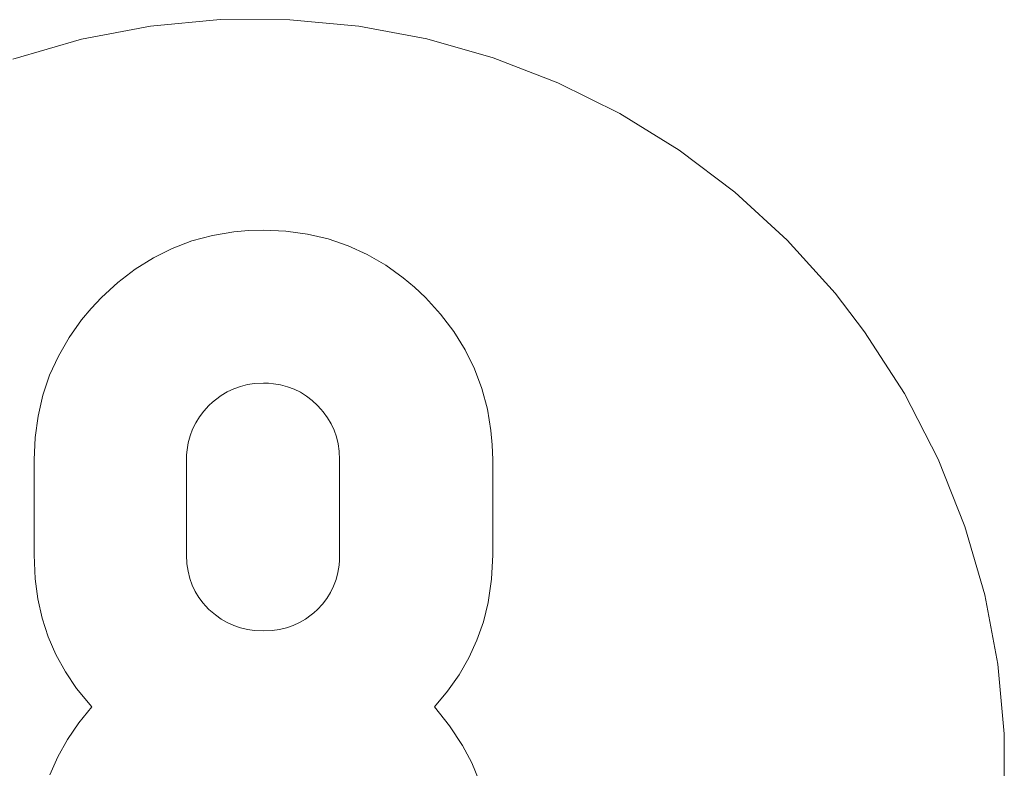
# Model space of a CAD drawing. Units: millimetres. Extents: x -4534 to 393880, y -3372 to 3991.
# Drawn here: x -1152 to -955, y 1353 to 1502 of the extents above; entities that cross this region are included whole.
import ezdxf

# ---------------------------------------------------------------- set-up
doc = ezdxf.new("R2010")
doc.units = ezdxf.units.MM
doc.layers.add('Toestel 2D', color=7, linetype='Continuous', lineweight=20)

# ---------------------------------------------------------------- blocks, each defined once
blk = doc.blocks.new('SW-10065')
at = {"layer": 'Toestel 2D'}
for points in [[(-1153.03, 1494.62, 0), (-1139.37, 1498.58, 0), (-1125.56, 1501.18, 0), (-1111.68, 1502.47, 0), (-1097.82, 1502.45, 0), (-1084.08, 1501.16, 0), (-1070.54, 1498.63, 0), (-1057.3, 1494.86, 0), (-1044.44, 1489.89, 0), (-1032.06, 1483.75, 0), (-1020.26, 1476.45, 0), (-1009.11, 1468.03, 0), (-998.71, 1458.5, 0), (-989.15, 1447.89, 0), (-983.29, 1440.22, 0), (-975.33, 1427.87, 0), (-968.61, 1414.8, 0), (-963.28, 1401.39, 0), (-959.33, 1387.74, 0), (-956.72, 1373.92, 0), (-955.44, 1360.04, 0), (-955.45, 1346.19, 0)], [(-1153.03, 1494.62, 0), (-1139.37, 1498.58, 0), (-1125.56, 1501.18, 0), (-1111.68, 1502.47, 0), (-1097.82, 1502.45, 0), (-1084.08, 1501.16, 0), (-1070.54, 1498.63, 0), (-1057.3, 1494.86, 0), (-1044.44, 1489.89, 0), (-1032.06, 1483.75, 0), (-1020.26, 1476.45, 0), (-1009.11, 1468.03, 0), (-998.71, 1458.5, 0), (-989.15, 1447.89, 0), (-983.29, 1440.22, 0), (-975.33, 1427.87, 0), (-968.61, 1414.8, 0), (-963.28, 1401.39, 0), (-959.33, 1387.74, 0), (-956.72, 1373.92, 0), (-955.44, 1360.04, 0), (-955.45, 1346.19, 0)], [(-1153.03, 1494.62, 0), (-1139.37, 1498.58, 0), (-1125.56, 1501.18, 0), (-1111.68, 1502.47, 0), (-1097.82, 1502.45, 0), (-1084.08, 1501.16, 0), (-1070.54, 1498.63, 0), (-1057.3, 1494.86, 0), (-1044.44, 1489.89, 0), (-1032.06, 1483.75, 0), (-1020.26, 1476.45, 0), (-1009.11, 1468.03, 0), (-998.71, 1458.5, 0), (-989.15, 1447.89, 0), (-983.29, 1440.22, 0), (-975.33, 1427.87, 0), (-968.61, 1414.8, 0), (-963.28, 1401.39, 0), (-959.33, 1387.74, 0), (-956.72, 1373.92, 0), (-955.44, 1360.04, 0), (-955.45, 1346.19, 0)], [(-1153.03, 1494.62, 0), (-1139.37, 1498.58, 0), (-1125.56, 1501.18, 0), (-1111.68, 1502.47, 0), (-1097.82, 1502.45, 0), (-1084.08, 1501.16, 0), (-1070.54, 1498.63, 0), (-1057.3, 1494.86, 0), (-1044.44, 1489.89, 0), (-1032.06, 1483.75, 0), (-1020.26, 1476.45, 0), (-1009.11, 1468.03, 0), (-998.71, 1458.5, 0), (-989.15, 1447.89, 0), (-983.29, 1440.22, 0), (-975.33, 1427.87, 0), (-968.61, 1414.8, 0), (-963.28, 1401.39, 0), (-959.33, 1387.74, 0), (-956.72, 1373.92, 0), (-955.44, 1360.04, 0), (-955.45, 1346.19, 0)], [(-1153.03, 1494.62, 0), (-1139.37, 1498.58, 0), (-1125.56, 1501.18, 0), (-1111.68, 1502.47, 0), (-1097.82, 1502.45, 0), (-1084.08, 1501.16, 0), (-1070.54, 1498.63, 0), (-1057.3, 1494.86, 0), (-1044.44, 1489.89, 0), (-1032.06, 1483.75, 0), (-1020.26, 1476.45, 0), (-1009.11, 1468.03, 0), (-998.71, 1458.5, 0), (-989.15, 1447.89, 0), (-983.29, 1440.22, 0), (-975.33, 1427.87, 0), (-968.61, 1414.8, 0), (-963.28, 1401.39, 0), (-959.33, 1387.74, 0), (-956.72, 1373.92, 0), (-955.44, 1360.04, 0), (-955.45, 1346.19, 0)], [(-1145.67, 1351.83, 0), (-1144.08, 1355.41, 0), (-1142.15, 1358.86, 0), (-1139.9, 1362.19, 0), (-1137.31, 1365.39, 0), (-1140.33, 1369.07, 0), (-1142.55, 1372.37, 0), (-1144.44, 1375.81, 0), (-1145.98, 1379.38, 0), (-1147.19, 1383.09, 0), (-1148.05, 1386.94, 0), (-1148.58, 1390.92, 0), (-1148.77, 1395.75, 0), (-1148.77, 1414.65, 0), (-1148.58, 1419.1, 0), (-1148, 1423.41, 0), (-1147.04, 1427.55, 0), (-1145.69, 1431.55, 0), (-1143.95, 1435.38, 0), (-1141.83, 1439.06, 0), (-1139.32, 1442.58, 0), (-1137.43, 1444.84, 0), (-1135.38, 1447.03, 0), (-1132.08, 1450.07, 0), (-1128.63, 1452.71, 0), (-1125.02, 1454.97, 0), (-1121.25, 1456.84, 0), (-1117.33, 1458.33, 0), (-1113.24, 1459.42, 0), (-1108.99, 1460.13, 0), (-1106.07, 1460.39, 0), (-1103.09, 1460.47, 0), (-1098.63, 1460.28, 0), (-1094.33, 1459.7, 0), (-1090.19, 1458.73, 0), (-1086.21, 1457.38, 0), (-1082.39, 1455.64, 0), (-1078.72, 1453.51, 0), (-1075.22, 1450.99, 0), (-1072.97, 1449.1, 0), (-1070.79, 1447.03, 0), (-1067.77, 1443.72, 0), (-1065.14, 1440.25, 0), (-1062.88, 1436.63, 0), (-1061.02, 1432.84, 0), (-1059.54, 1428.9, 0), (-1058.45, 1424.81, 0), (-1057.74, 1420.55, 0), (-1057.48, 1417.63, 0), (-1057.4, 1414.65, 0), (-1057.4, 1395.75, 0), (-1057.63, 1390.89, 0), (-1058.31, 1386.23, 0), (-1059.26, 1382.39, 0), (-1060.54, 1378.7, 0), (-1062.15, 1375.16, 0), (-1064.1, 1371.76, 0), (-1066.39, 1368.5, 0), (-1069.01, 1365.39, 0), (-1065.99, 1361.64, 0), (-1063.42, 1357.72, 0), (-1061.58, 1354.23, 0), (-1060.07, 1350.61, 0)], [(-1145.67, 1351.83, 0), (-1144.08, 1355.41, 0), (-1142.15, 1358.86, 0), (-1139.9, 1362.19, 0), (-1137.31, 1365.39, 0), (-1140.33, 1369.07, 0), (-1142.55, 1372.37, 0), (-1144.44, 1375.81, 0), (-1145.98, 1379.38, 0), (-1147.19, 1383.09, 0), (-1148.05, 1386.94, 0), (-1148.58, 1390.92, 0), (-1148.77, 1395.75, 0), (-1148.77, 1414.65, 0), (-1148.58, 1419.1, 0), (-1148, 1423.41, 0), (-1147.04, 1427.55, 0), (-1145.69, 1431.55, 0), (-1143.95, 1435.38, 0), (-1141.83, 1439.06, 0), (-1139.32, 1442.58, 0), (-1137.43, 1444.84, 0), (-1135.38, 1447.03, 0), (-1132.08, 1450.07, 0), (-1128.63, 1452.71, 0), (-1125.02, 1454.97, 0), (-1121.25, 1456.84, 0), (-1117.33, 1458.33, 0), (-1113.24, 1459.42, 0), (-1108.99, 1460.13, 0), (-1106.07, 1460.39, 0), (-1103.09, 1460.47, 0), (-1098.63, 1460.28, 0), (-1094.33, 1459.7, 0), (-1090.19, 1458.73, 0), (-1086.21, 1457.38, 0), (-1082.39, 1455.64, 0), (-1078.72, 1453.51, 0), (-1075.22, 1450.99, 0), (-1072.97, 1449.1, 0), (-1070.79, 1447.03, 0), (-1067.77, 1443.72, 0), (-1065.14, 1440.25, 0), (-1062.88, 1436.63, 0), (-1061.02, 1432.84, 0), (-1059.54, 1428.9, 0), (-1058.45, 1424.81, 0), (-1057.74, 1420.55, 0), (-1057.48, 1417.63, 0), (-1057.4, 1414.65, 0), (-1057.4, 1395.75, 0), (-1057.63, 1390.89, 0), (-1058.31, 1386.23, 0), (-1059.26, 1382.39, 0), (-1060.54, 1378.7, 0), (-1062.15, 1375.16, 0), (-1064.1, 1371.76, 0), (-1066.39, 1368.5, 0), (-1069.01, 1365.39, 0), (-1065.99, 1361.64, 0), (-1063.42, 1357.72, 0), (-1061.58, 1354.23, 0), (-1060.07, 1350.61, 0)], [(-1145.67, 1351.83, 0), (-1144.08, 1355.41, 0), (-1142.15, 1358.86, 0), (-1139.9, 1362.19, 0), (-1137.31, 1365.39, 0), (-1140.33, 1369.07, 0), (-1142.55, 1372.37, 0), (-1144.44, 1375.81, 0), (-1145.98, 1379.38, 0), (-1147.19, 1383.09, 0), (-1148.05, 1386.94, 0), (-1148.58, 1390.92, 0), (-1148.77, 1395.75, 0), (-1148.77, 1414.65, 0), (-1148.58, 1419.1, 0), (-1148, 1423.41, 0), (-1147.04, 1427.55, 0), (-1145.69, 1431.55, 0), (-1143.95, 1435.38, 0), (-1141.83, 1439.06, 0), (-1139.32, 1442.58, 0), (-1137.43, 1444.84, 0), (-1135.38, 1447.03, 0), (-1132.08, 1450.07, 0), (-1128.63, 1452.71, 0), (-1125.02, 1454.97, 0), (-1121.25, 1456.84, 0), (-1117.33, 1458.33, 0), (-1113.24, 1459.42, 0), (-1108.99, 1460.13, 0), (-1106.07, 1460.39, 0), (-1103.09, 1460.47, 0), (-1098.63, 1460.28, 0), (-1094.33, 1459.7, 0), (-1090.19, 1458.73, 0), (-1086.21, 1457.38, 0), (-1082.39, 1455.64, 0), (-1078.72, 1453.51, 0), (-1075.22, 1450.99, 0), (-1072.97, 1449.1, 0), (-1070.79, 1447.03, 0), (-1067.77, 1443.72, 0), (-1065.14, 1440.25, 0), (-1062.88, 1436.63, 0), (-1061.02, 1432.84, 0), (-1059.54, 1428.9, 0), (-1058.45, 1424.81, 0), (-1057.74, 1420.55, 0), (-1057.48, 1417.63, 0), (-1057.4, 1414.65, 0), (-1057.4, 1395.75, 0), (-1057.63, 1390.89, 0), (-1058.31, 1386.23, 0), (-1059.26, 1382.39, 0), (-1060.54, 1378.7, 0), (-1062.15, 1375.16, 0), (-1064.1, 1371.76, 0), (-1066.39, 1368.5, 0), (-1069.01, 1365.39, 0), (-1065.99, 1361.64, 0), (-1063.42, 1357.72, 0), (-1061.58, 1354.23, 0), (-1060.07, 1350.61, 0)], [(-1145.67, 1351.83, 0), (-1144.08, 1355.41, 0), (-1142.15, 1358.86, 0), (-1139.9, 1362.19, 0), (-1137.31, 1365.39, 0), (-1140.33, 1369.07, 0), (-1142.55, 1372.37, 0), (-1144.44, 1375.81, 0), (-1145.98, 1379.38, 0), (-1147.19, 1383.09, 0), (-1148.05, 1386.94, 0), (-1148.58, 1390.92, 0), (-1148.77, 1395.75, 0), (-1148.77, 1414.65, 0), (-1148.58, 1419.1, 0), (-1148, 1423.41, 0), (-1147.04, 1427.55, 0), (-1145.69, 1431.55, 0), (-1143.95, 1435.38, 0), (-1141.83, 1439.06, 0), (-1139.32, 1442.58, 0), (-1137.43, 1444.84, 0), (-1135.38, 1447.03, 0), (-1132.08, 1450.07, 0), (-1128.63, 1452.71, 0), (-1125.02, 1454.97, 0), (-1121.25, 1456.84, 0), (-1117.33, 1458.33, 0), (-1113.24, 1459.42, 0), (-1108.99, 1460.13, 0), (-1106.07, 1460.39, 0), (-1103.09, 1460.47, 0), (-1098.63, 1460.28, 0), (-1094.33, 1459.7, 0), (-1090.19, 1458.73, 0), (-1086.21, 1457.38, 0), (-1082.39, 1455.64, 0), (-1078.72, 1453.51, 0), (-1075.22, 1450.99, 0), (-1072.97, 1449.1, 0), (-1070.79, 1447.03, 0), (-1067.77, 1443.72, 0), (-1065.14, 1440.25, 0), (-1062.88, 1436.63, 0), (-1061.02, 1432.84, 0), (-1059.54, 1428.9, 0), (-1058.45, 1424.81, 0), (-1057.74, 1420.55, 0), (-1057.48, 1417.63, 0), (-1057.4, 1414.65, 0), (-1057.4, 1395.75, 0), (-1057.63, 1390.89, 0), (-1058.31, 1386.23, 0), (-1059.26, 1382.39, 0), (-1060.54, 1378.7, 0), (-1062.15, 1375.16, 0), (-1064.1, 1371.76, 0), (-1066.39, 1368.5, 0), (-1069.01, 1365.39, 0), (-1065.99, 1361.64, 0), (-1063.42, 1357.72, 0), (-1061.58, 1354.23, 0), (-1060.07, 1350.61, 0)], [(-1145.67, 1351.83, 0), (-1144.08, 1355.41, 0), (-1142.15, 1358.86, 0), (-1139.9, 1362.19, 0), (-1137.31, 1365.39, 0), (-1140.33, 1369.07, 0), (-1142.55, 1372.37, 0), (-1144.44, 1375.81, 0), (-1145.98, 1379.38, 0), (-1147.19, 1383.09, 0), (-1148.05, 1386.94, 0), (-1148.58, 1390.92, 0), (-1148.77, 1395.75, 0), (-1148.77, 1414.65, 0), (-1148.58, 1419.1, 0), (-1148, 1423.41, 0), (-1147.04, 1427.55, 0), (-1145.69, 1431.55, 0), (-1143.95, 1435.38, 0), (-1141.83, 1439.06, 0), (-1139.32, 1442.58, 0), (-1137.43, 1444.84, 0), (-1135.38, 1447.03, 0), (-1132.08, 1450.07, 0), (-1128.63, 1452.71, 0), (-1125.02, 1454.97, 0), (-1121.25, 1456.84, 0), (-1117.33, 1458.33, 0), (-1113.24, 1459.42, 0), (-1108.99, 1460.13, 0), (-1106.07, 1460.39, 0), (-1103.09, 1460.47, 0), (-1098.63, 1460.28, 0), (-1094.33, 1459.7, 0), (-1090.19, 1458.73, 0), (-1086.21, 1457.38, 0), (-1082.39, 1455.64, 0), (-1078.72, 1453.51, 0), (-1075.22, 1450.99, 0), (-1072.97, 1449.1, 0), (-1070.79, 1447.03, 0), (-1067.77, 1443.72, 0), (-1065.14, 1440.25, 0), (-1062.88, 1436.63, 0), (-1061.02, 1432.84, 0), (-1059.54, 1428.9, 0), (-1058.45, 1424.81, 0), (-1057.74, 1420.55, 0), (-1057.48, 1417.63, 0), (-1057.4, 1414.65, 0), (-1057.4, 1395.75, 0), (-1057.63, 1390.89, 0), (-1058.31, 1386.23, 0), (-1059.26, 1382.39, 0), (-1060.54, 1378.7, 0), (-1062.15, 1375.16, 0), (-1064.1, 1371.76, 0), (-1066.39, 1368.5, 0), (-1069.01, 1365.39, 0), (-1065.99, 1361.64, 0), (-1063.42, 1357.72, 0), (-1061.58, 1354.23, 0), (-1060.07, 1350.61, 0)], [(-1145.67, 1351.83, 0), (-1144.08, 1355.41, 0), (-1142.15, 1358.86, 0), (-1139.9, 1362.19, 0), (-1137.31, 1365.39, 0), (-1140.33, 1369.07, 0), (-1142.55, 1372.37, 0), (-1144.44, 1375.81, 0), (-1145.98, 1379.38, 0), (-1147.19, 1383.09, 0), (-1148.05, 1386.94, 0), (-1148.58, 1390.92, 0), (-1148.77, 1395.75, 0), (-1148.77, 1414.65, 0), (-1148.58, 1419.1, 0), (-1148, 1423.41, 0), (-1147.04, 1427.55, 0), (-1145.69, 1431.55, 0), (-1143.95, 1435.38, 0), (-1141.83, 1439.06, 0), (-1139.32, 1442.58, 0), (-1137.43, 1444.84, 0), (-1135.38, 1447.03, 0), (-1132.08, 1450.07, 0), (-1128.63, 1452.71, 0), (-1125.02, 1454.97, 0), (-1121.25, 1456.84, 0), (-1117.33, 1458.33, 0), (-1113.24, 1459.42, 0), (-1108.99, 1460.13, 0), (-1106.07, 1460.39, 0), (-1103.09, 1460.47, 0), (-1098.63, 1460.28, 0), (-1094.33, 1459.7, 0), (-1090.19, 1458.73, 0), (-1086.21, 1457.38, 0), (-1082.39, 1455.64, 0), (-1078.72, 1453.51, 0), (-1075.22, 1450.99, 0), (-1072.97, 1449.1, 0), (-1070.79, 1447.03, 0), (-1067.77, 1443.72, 0), (-1065.14, 1440.25, 0), (-1062.88, 1436.63, 0), (-1061.02, 1432.84, 0), (-1059.54, 1428.9, 0), (-1058.45, 1424.81, 0), (-1057.74, 1420.55, 0), (-1057.48, 1417.63, 0), (-1057.4, 1414.65, 0), (-1057.4, 1395.75, 0), (-1057.63, 1390.89, 0), (-1058.31, 1386.23, 0), (-1059.26, 1382.39, 0), (-1060.54, 1378.7, 0), (-1062.15, 1375.16, 0), (-1064.1, 1371.76, 0), (-1066.39, 1368.5, 0), (-1069.01, 1365.39, 0), (-1065.99, 1361.64, 0), (-1063.42, 1357.72, 0), (-1061.58, 1354.23, 0), (-1060.07, 1350.61, 0)]]:
    blk.add_polyline3d(points, dxfattribs=at)
blk.add_polyline3d([(-1092.3, 1425.51, 0), (-1093.38, 1426.51, 0), (-1094.52, 1427.39, 0), (-1095.72, 1428.14, 0), (-1096.97, 1428.76, 0), (-1098.29, 1429.26, 0), (-1099.66, 1429.62, 0), (-1101.09, 1429.86, 0), (-1102.08, 1429.94, 0), (-1103.09, 1429.97, 0), (-1104.84, 1429.88, 0), (-1106.28, 1429.67, 0), (-1107.67, 1429.33, 0), (-1109, 1428.85, 0), (-1110.28, 1428.25, 0), (-1111.5, 1427.53, 0), (-1112.66, 1426.67, 0), (-1113.22, 1426.19, 0), (-1113.95, 1425.51, 0), (-1114.96, 1424.41, 0), (-1115.83, 1423.25, 0), (-1116.59, 1422.04, 0), (-1117.21, 1420.78, 0), (-1117.7, 1419.45, 0), (-1118.06, 1418.08, 0), (-1118.3, 1416.64, 0), (-1118.39, 1415.66, 0), (-1118.41, 1414.65, 0), (-1118.41, 1395.75, 0), (-1118.33, 1393.92, 0), (-1118.11, 1392.44, 0), (-1117.77, 1391.02, 0), (-1117.3, 1389.68, 0), (-1116.7, 1388.4, 0), (-1115.97, 1387.2, 0), (-1115.11, 1386.07, 0), (-1114.63, 1385.53, 0), (-1113.95, 1384.84, 0), (-1112.66, 1383.73, 0), (-1111.5, 1382.91, 0), (-1110.28, 1382.22, 0), (-1109, 1381.64, 0), (-1107.67, 1381.19, 0), (-1106.28, 1380.86, 0), (-1104.84, 1380.65, 0), (-1103.09, 1380.57, 0), (-1101.33, 1380.65, 0), (-1099.89, 1380.86, 0), (-1098.51, 1381.19, 0), (-1097.19, 1381.64, 0), (-1095.92, 1382.22, 0), (-1094.72, 1382.91, 0), (-1093.57, 1383.73, 0), (-1093.01, 1384.18, 0), (-1092.3, 1384.84, 0), (-1091.31, 1385.89, 0), (-1090.44, 1387.01, 0), (-1089.7, 1388.2, 0), (-1089.09, 1389.46, 0), (-1088.61, 1390.79, 0), (-1088.25, 1392.2, 0), (-1088.02, 1393.67, 0), (-1087.93, 1394.69, 0), (-1087.91, 1395.75, 0), (-1087.91, 1414.65, 0), (-1087.99, 1416.4, 0), (-1088.2, 1417.84, 0), (-1088.54, 1419.23, 0), (-1089, 1420.56, 0), (-1089.59, 1421.83, 0), (-1090.31, 1423.05, 0), (-1091.15, 1424.22, 0), (-1091.62, 1424.78, 0)], close=True, dxfattribs=at)
blk.add_polyline3d([(-1092.3, 1425.51, 0), (-1093.38, 1426.51, 0), (-1094.52, 1427.39, 0), (-1095.72, 1428.14, 0), (-1096.97, 1428.76, 0), (-1098.29, 1429.26, 0), (-1099.66, 1429.62, 0), (-1101.09, 1429.86, 0), (-1102.08, 1429.94, 0), (-1103.09, 1429.97, 0), (-1104.84, 1429.88, 0), (-1106.28, 1429.67, 0), (-1107.67, 1429.33, 0), (-1109, 1428.85, 0), (-1110.28, 1428.25, 0), (-1111.5, 1427.53, 0), (-1112.66, 1426.67, 0), (-1113.22, 1426.19, 0), (-1113.95, 1425.51, 0), (-1114.96, 1424.41, 0), (-1115.83, 1423.25, 0), (-1116.59, 1422.04, 0), (-1117.21, 1420.78, 0), (-1117.7, 1419.45, 0), (-1118.06, 1418.08, 0), (-1118.3, 1416.64, 0), (-1118.39, 1415.66, 0), (-1118.41, 1414.65, 0), (-1118.41, 1395.75, 0), (-1118.33, 1393.92, 0), (-1118.11, 1392.44, 0), (-1117.77, 1391.02, 0), (-1117.3, 1389.68, 0), (-1116.7, 1388.4, 0), (-1115.97, 1387.2, 0), (-1115.11, 1386.07, 0), (-1114.63, 1385.53, 0), (-1113.95, 1384.84, 0), (-1112.66, 1383.73, 0), (-1111.5, 1382.91, 0), (-1110.28, 1382.22, 0), (-1109, 1381.64, 0), (-1107.67, 1381.19, 0), (-1106.28, 1380.86, 0), (-1104.84, 1380.65, 0), (-1103.09, 1380.57, 0), (-1101.33, 1380.65, 0), (-1099.89, 1380.86, 0), (-1098.51, 1381.19, 0), (-1097.19, 1381.64, 0), (-1095.92, 1382.22, 0), (-1094.72, 1382.91, 0), (-1093.57, 1383.73, 0), (-1093.01, 1384.18, 0), (-1092.3, 1384.84, 0), (-1091.31, 1385.89, 0), (-1090.44, 1387.01, 0), (-1089.7, 1388.2, 0), (-1089.09, 1389.46, 0), (-1088.61, 1390.79, 0), (-1088.25, 1392.2, 0), (-1088.02, 1393.67, 0), (-1087.93, 1394.69, 0), (-1087.91, 1395.75, 0), (-1087.91, 1414.65, 0), (-1087.99, 1416.4, 0), (-1088.2, 1417.84, 0), (-1088.54, 1419.23, 0), (-1089, 1420.56, 0), (-1089.59, 1421.83, 0), (-1090.31, 1423.05, 0), (-1091.15, 1424.22, 0), (-1091.62, 1424.78, 0)], close=True, dxfattribs=at)
blk.add_polyline3d([(-1092.3, 1425.51, 0), (-1093.38, 1426.51, 0), (-1094.52, 1427.39, 0), (-1095.72, 1428.14, 0), (-1096.97, 1428.76, 0), (-1098.29, 1429.26, 0), (-1099.66, 1429.62, 0), (-1101.09, 1429.86, 0), (-1102.08, 1429.94, 0), (-1103.09, 1429.97, 0), (-1104.84, 1429.88, 0), (-1106.28, 1429.67, 0), (-1107.67, 1429.33, 0), (-1109, 1428.85, 0), (-1110.28, 1428.25, 0), (-1111.5, 1427.53, 0), (-1112.66, 1426.67, 0), (-1113.22, 1426.19, 0), (-1113.95, 1425.51, 0), (-1114.96, 1424.41, 0), (-1115.83, 1423.25, 0), (-1116.59, 1422.04, 0), (-1117.21, 1420.78, 0), (-1117.7, 1419.45, 0), (-1118.06, 1418.08, 0), (-1118.3, 1416.64, 0), (-1118.39, 1415.66, 0), (-1118.41, 1414.65, 0), (-1118.41, 1395.75, 0), (-1118.33, 1393.92, 0), (-1118.11, 1392.44, 0), (-1117.77, 1391.02, 0), (-1117.3, 1389.68, 0), (-1116.7, 1388.4, 0), (-1115.97, 1387.2, 0), (-1115.11, 1386.07, 0), (-1114.63, 1385.53, 0), (-1113.95, 1384.84, 0), (-1112.66, 1383.73, 0), (-1111.5, 1382.91, 0), (-1110.28, 1382.22, 0), (-1109, 1381.64, 0), (-1107.67, 1381.19, 0), (-1106.28, 1380.86, 0), (-1104.84, 1380.65, 0), (-1103.09, 1380.57, 0), (-1101.33, 1380.65, 0), (-1099.89, 1380.86, 0), (-1098.51, 1381.19, 0), (-1097.19, 1381.64, 0), (-1095.92, 1382.22, 0), (-1094.72, 1382.91, 0), (-1093.57, 1383.73, 0), (-1093.01, 1384.18, 0), (-1092.3, 1384.84, 0), (-1091.31, 1385.89, 0), (-1090.44, 1387.01, 0), (-1089.7, 1388.2, 0), (-1089.09, 1389.46, 0), (-1088.61, 1390.79, 0), (-1088.25, 1392.2, 0), (-1088.02, 1393.67, 0), (-1087.93, 1394.69, 0), (-1087.91, 1395.75, 0), (-1087.91, 1414.65, 0), (-1087.99, 1416.4, 0), (-1088.2, 1417.84, 0), (-1088.54, 1419.23, 0), (-1089, 1420.56, 0), (-1089.59, 1421.83, 0), (-1090.31, 1423.05, 0), (-1091.15, 1424.22, 0), (-1091.62, 1424.78, 0)], close=True, dxfattribs=at)
blk.add_polyline3d([(-1092.3, 1425.51, 0), (-1093.38, 1426.51, 0), (-1094.52, 1427.39, 0), (-1095.72, 1428.14, 0), (-1096.97, 1428.76, 0), (-1098.29, 1429.26, 0), (-1099.66, 1429.62, 0), (-1101.09, 1429.86, 0), (-1102.08, 1429.94, 0), (-1103.09, 1429.97, 0), (-1104.84, 1429.88, 0), (-1106.28, 1429.67, 0), (-1107.67, 1429.33, 0), (-1109, 1428.85, 0), (-1110.28, 1428.25, 0), (-1111.5, 1427.53, 0), (-1112.66, 1426.67, 0), (-1113.22, 1426.19, 0), (-1113.95, 1425.51, 0), (-1114.96, 1424.41, 0), (-1115.83, 1423.25, 0), (-1116.59, 1422.04, 0), (-1117.21, 1420.78, 0), (-1117.7, 1419.45, 0), (-1118.06, 1418.08, 0), (-1118.3, 1416.64, 0), (-1118.39, 1415.66, 0), (-1118.41, 1414.65, 0), (-1118.41, 1395.75, 0), (-1118.33, 1393.92, 0), (-1118.11, 1392.44, 0), (-1117.77, 1391.02, 0), (-1117.3, 1389.68, 0), (-1116.7, 1388.4, 0), (-1115.97, 1387.2, 0), (-1115.11, 1386.07, 0), (-1114.63, 1385.53, 0), (-1113.95, 1384.84, 0), (-1112.66, 1383.73, 0), (-1111.5, 1382.91, 0), (-1110.28, 1382.22, 0), (-1109, 1381.64, 0), (-1107.67, 1381.19, 0), (-1106.28, 1380.86, 0), (-1104.84, 1380.65, 0), (-1103.09, 1380.57, 0), (-1101.33, 1380.65, 0), (-1099.89, 1380.86, 0), (-1098.51, 1381.19, 0), (-1097.19, 1381.64, 0), (-1095.92, 1382.22, 0), (-1094.72, 1382.91, 0), (-1093.57, 1383.73, 0), (-1093.01, 1384.18, 0), (-1092.3, 1384.84, 0), (-1091.31, 1385.89, 0), (-1090.44, 1387.01, 0), (-1089.7, 1388.2, 0), (-1089.09, 1389.46, 0), (-1088.61, 1390.79, 0), (-1088.25, 1392.2, 0), (-1088.02, 1393.67, 0), (-1087.93, 1394.69, 0), (-1087.91, 1395.75, 0), (-1087.91, 1414.65, 0), (-1087.99, 1416.4, 0), (-1088.2, 1417.84, 0), (-1088.54, 1419.23, 0), (-1089, 1420.56, 0), (-1089.59, 1421.83, 0), (-1090.31, 1423.05, 0), (-1091.15, 1424.22, 0), (-1091.62, 1424.78, 0)], close=True, dxfattribs=at)
blk.add_polyline3d([(-1092.3, 1425.51, 0), (-1093.38, 1426.51, 0), (-1094.52, 1427.39, 0), (-1095.72, 1428.14, 0), (-1096.97, 1428.76, 0), (-1098.29, 1429.26, 0), (-1099.66, 1429.62, 0), (-1101.09, 1429.86, 0), (-1102.08, 1429.94, 0), (-1103.09, 1429.97, 0), (-1104.84, 1429.88, 0), (-1106.28, 1429.67, 0), (-1107.67, 1429.33, 0), (-1109, 1428.85, 0), (-1110.28, 1428.25, 0), (-1111.5, 1427.53, 0), (-1112.66, 1426.67, 0), (-1113.22, 1426.19, 0), (-1113.95, 1425.51, 0), (-1114.96, 1424.41, 0), (-1115.83, 1423.25, 0), (-1116.59, 1422.04, 0), (-1117.21, 1420.78, 0), (-1117.7, 1419.45, 0), (-1118.06, 1418.08, 0), (-1118.3, 1416.64, 0), (-1118.39, 1415.66, 0), (-1118.41, 1414.65, 0), (-1118.41, 1395.75, 0), (-1118.33, 1393.92, 0), (-1118.11, 1392.44, 0), (-1117.77, 1391.02, 0), (-1117.3, 1389.68, 0), (-1116.7, 1388.4, 0), (-1115.97, 1387.2, 0), (-1115.11, 1386.07, 0), (-1114.63, 1385.53, 0), (-1113.95, 1384.84, 0), (-1112.66, 1383.73, 0), (-1111.5, 1382.91, 0), (-1110.28, 1382.22, 0), (-1109, 1381.64, 0), (-1107.67, 1381.19, 0), (-1106.28, 1380.86, 0), (-1104.84, 1380.65, 0), (-1103.09, 1380.57, 0), (-1101.33, 1380.65, 0), (-1099.89, 1380.86, 0), (-1098.51, 1381.19, 0), (-1097.19, 1381.64, 0), (-1095.92, 1382.22, 0), (-1094.72, 1382.91, 0), (-1093.57, 1383.73, 0), (-1093.01, 1384.18, 0), (-1092.3, 1384.84, 0), (-1091.31, 1385.89, 0), (-1090.44, 1387.01, 0), (-1089.7, 1388.2, 0), (-1089.09, 1389.46, 0), (-1088.61, 1390.79, 0), (-1088.25, 1392.2, 0), (-1088.02, 1393.67, 0), (-1087.93, 1394.69, 0), (-1087.91, 1395.75, 0), (-1087.91, 1414.65, 0), (-1087.99, 1416.4, 0), (-1088.2, 1417.84, 0), (-1088.54, 1419.23, 0), (-1089, 1420.56, 0), (-1089.59, 1421.83, 0), (-1090.31, 1423.05, 0), (-1091.15, 1424.22, 0), (-1091.62, 1424.78, 0)], close=True, dxfattribs=at)
blk.add_polyline3d([(-1092.3, 1425.51, 0), (-1093.38, 1426.51, 0), (-1094.52, 1427.39, 0), (-1095.72, 1428.14, 0), (-1096.97, 1428.76, 0), (-1098.29, 1429.26, 0), (-1099.66, 1429.62, 0), (-1101.09, 1429.86, 0), (-1102.08, 1429.94, 0), (-1103.09, 1429.97, 0), (-1104.84, 1429.88, 0), (-1106.28, 1429.67, 0), (-1107.67, 1429.33, 0), (-1109, 1428.85, 0), (-1110.28, 1428.25, 0), (-1111.5, 1427.53, 0), (-1112.66, 1426.67, 0), (-1113.22, 1426.19, 0), (-1113.95, 1425.51, 0), (-1114.96, 1424.41, 0), (-1115.83, 1423.25, 0), (-1116.59, 1422.04, 0), (-1117.21, 1420.78, 0), (-1117.7, 1419.45, 0), (-1118.06, 1418.08, 0), (-1118.3, 1416.64, 0), (-1118.39, 1415.66, 0), (-1118.41, 1414.65, 0), (-1118.41, 1395.75, 0), (-1118.33, 1393.92, 0), (-1118.11, 1392.44, 0), (-1117.77, 1391.02, 0), (-1117.3, 1389.68, 0), (-1116.7, 1388.4, 0), (-1115.97, 1387.2, 0), (-1115.11, 1386.07, 0), (-1114.63, 1385.53, 0), (-1113.95, 1384.84, 0), (-1112.66, 1383.73, 0), (-1111.5, 1382.91, 0), (-1110.28, 1382.22, 0), (-1109, 1381.64, 0), (-1107.67, 1381.19, 0), (-1106.28, 1380.86, 0), (-1104.84, 1380.65, 0), (-1103.09, 1380.57, 0), (-1101.33, 1380.65, 0), (-1099.89, 1380.86, 0), (-1098.51, 1381.19, 0), (-1097.19, 1381.64, 0), (-1095.92, 1382.22, 0), (-1094.72, 1382.91, 0), (-1093.57, 1383.73, 0), (-1093.01, 1384.18, 0), (-1092.3, 1384.84, 0), (-1091.31, 1385.89, 0), (-1090.44, 1387.01, 0), (-1089.7, 1388.2, 0), (-1089.09, 1389.46, 0), (-1088.61, 1390.79, 0), (-1088.25, 1392.2, 0), (-1088.02, 1393.67, 0), (-1087.93, 1394.69, 0), (-1087.91, 1395.75, 0), (-1087.91, 1414.65, 0), (-1087.99, 1416.4, 0), (-1088.2, 1417.84, 0), (-1088.54, 1419.23, 0), (-1089, 1420.56, 0), (-1089.59, 1421.83, 0), (-1090.31, 1423.05, 0), (-1091.15, 1424.22, 0), (-1091.62, 1424.78, 0)], close=True, dxfattribs=at)
blk.add_polyline3d([(-1092.3, 1425.51, 0), (-1093.38, 1426.51, 0), (-1094.52, 1427.39, 0), (-1095.72, 1428.14, 0), (-1096.97, 1428.76, 0), (-1098.29, 1429.26, 0), (-1099.66, 1429.62, 0), (-1101.09, 1429.86, 0), (-1102.08, 1429.94, 0), (-1103.09, 1429.97, 0), (-1104.84, 1429.88, 0), (-1106.28, 1429.67, 0), (-1107.67, 1429.33, 0), (-1109, 1428.85, 0), (-1110.28, 1428.25, 0), (-1111.5, 1427.53, 0), (-1112.66, 1426.67, 0), (-1113.22, 1426.19, 0), (-1113.95, 1425.51, 0), (-1114.96, 1424.41, 0), (-1115.83, 1423.25, 0), (-1116.59, 1422.04, 0), (-1117.21, 1420.78, 0), (-1117.7, 1419.45, 0), (-1118.06, 1418.08, 0), (-1118.3, 1416.64, 0), (-1118.39, 1415.66, 0), (-1118.41, 1414.65, 0), (-1118.41, 1395.75, 0), (-1118.33, 1393.92, 0), (-1118.11, 1392.44, 0), (-1117.77, 1391.02, 0), (-1117.3, 1389.68, 0), (-1116.7, 1388.4, 0), (-1115.97, 1387.2, 0), (-1115.11, 1386.07, 0), (-1114.63, 1385.53, 0), (-1113.95, 1384.84, 0), (-1112.66, 1383.73, 0), (-1111.5, 1382.91, 0), (-1110.28, 1382.22, 0), (-1109, 1381.64, 0), (-1107.67, 1381.19, 0), (-1106.28, 1380.86, 0), (-1104.84, 1380.65, 0), (-1103.09, 1380.57, 0), (-1101.33, 1380.65, 0), (-1099.89, 1380.86, 0), (-1098.51, 1381.19, 0), (-1097.19, 1381.64, 0), (-1095.92, 1382.22, 0), (-1094.72, 1382.91, 0), (-1093.57, 1383.73, 0), (-1093.01, 1384.18, 0), (-1092.3, 1384.84, 0), (-1091.31, 1385.89, 0), (-1090.44, 1387.01, 0), (-1089.7, 1388.2, 0), (-1089.09, 1389.46, 0), (-1088.61, 1390.79, 0), (-1088.25, 1392.2, 0), (-1088.02, 1393.67, 0), (-1087.93, 1394.69, 0), (-1087.91, 1395.75, 0), (-1087.91, 1414.65, 0), (-1087.99, 1416.4, 0), (-1088.2, 1417.84, 0), (-1088.54, 1419.23, 0), (-1089, 1420.56, 0), (-1089.59, 1421.83, 0), (-1090.31, 1423.05, 0), (-1091.15, 1424.22, 0), (-1091.62, 1424.78, 0)], close=True, dxfattribs=at)

msp = doc.modelspace()

# ---------------------------------------------------------------- block references
msp.add_blockref('SW-10065', (0, 0))

doc.saveas('drawing.dxf')
